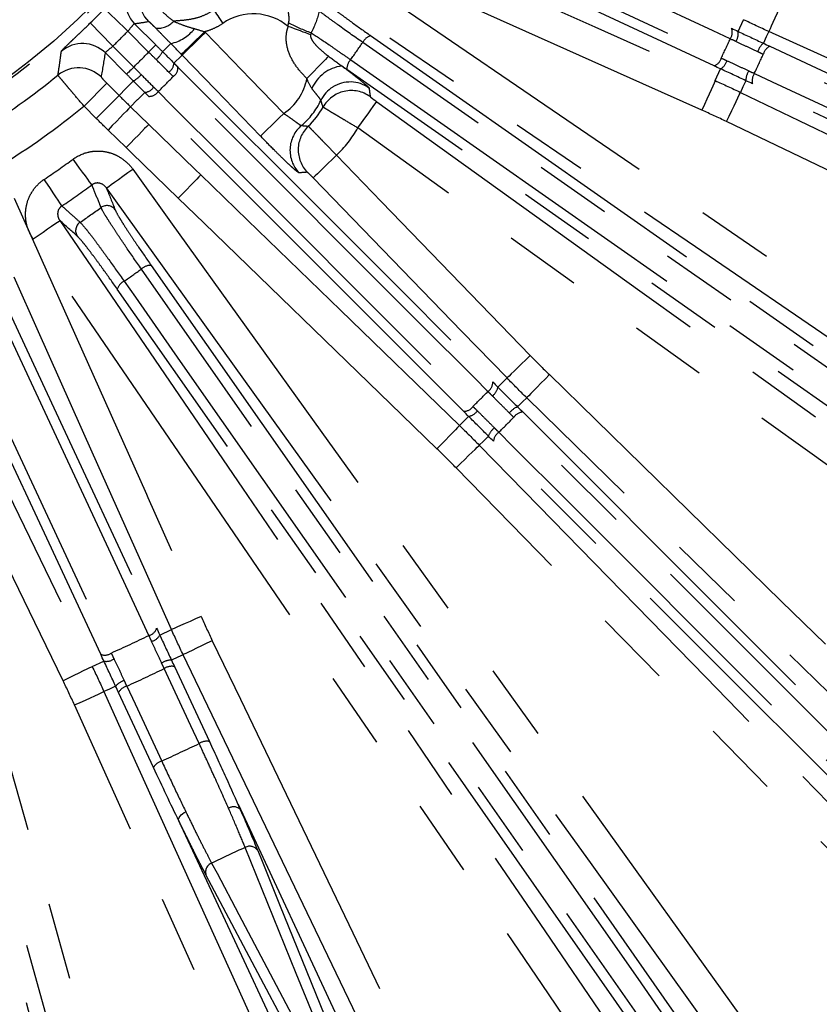
# Model space of a CAD drawing. Extents: x 5 to 415, y 5 to 292.
# Drawn here: x 204 to 217, y 193 to 209 of the extents above; entities that cross this region are included whole.
import ezdxf

# ---------------------------------------------------------------- set-up
doc = ezdxf.new("R2010")
doc.units = 0
doc.linetypes.add('PHANTOM', pattern=[12.7, 6.35, -1.27, 1.27, -1.27, 1.27, -1.27])
doc.layers.get('0').update_dxf_attribs({"linetype": 'CONTINUOUS'})

msp = doc.modelspace()

# ---------------------------------------------------------------- linework, layer by layer
at = {"color": 0, "linetype": 'PHANTOM'}
for p, q in [((216.052, 208.936), (216.142, 209.129)), ((206.351, 208.596), (206.008, 208.939)), ((205.762, 208.693), (206.105, 208.35)), ((215.675, 208.126), (215.764, 208.319)), ((205.663, 208.083), (205.287, 207.706)), ((205.663, 208.083), (205.865, 207.881)), ((205.865, 207.881), (205.488, 207.505)), ((205.488, 207.505), (205.287, 207.706)), ((206.053, 207.696), (206.352, 207.406)), ((205.982, 207.024), (205.683, 207.313)), ((212.099, 203.084), (212.249, 203.234)), ((211.467, 202.452), (211.617, 202.602)), ((206.534, 199.005), (206.727, 199.094)), ((205.422, 198.486), (205.615, 198.576))]:
    msp.add_line(p, q, dxfattribs=at)
at = {"color": 0, "linetype": 'CONTINUOUS'}
for p, q in [((206.12, 209.062), (206.469, 208.713)), ((205.988, 208.232), (205.639, 208.581)), ((206.776, 198.486), (207.352, 197.252)), ((206.432, 196.823), (205.857, 198.057)), ((207.823, 196.224), (207.859, 196.134)), ((207.823, 196.224), (210.978, 189.457))]:
    msp.add_line(p, q, dxfattribs=at)
at = {"color": 0, "linetype": 'PHANTOM', "flags": 128}
for points in [[(209.304, 212.083), (212.624, 210.535), (214.039, 209.875), (215.944, 208.987)], [(215.923, 208.813), (215.64, 208.946), (214.504, 209.475), (209.962, 211.593), (209.283, 211.91)], [(209.135, 211.593), (209.419, 211.46), (210.555, 210.931), (215.097, 208.813), (215.776, 208.497)], [(215.656, 208.369), (212.336, 209.917), (209.016, 211.466)], [(208.794, 211.203), (209.768, 210.767), (211.715, 209.896), (213.695, 209.011), (215.675, 208.126)], [(215.457, 207.64), (214.484, 208.075), (210.589, 209.817), (210.534, 209.841), (208.577, 210.716)], [(209.178, 210.251), (210.059, 209.65), (213.582, 207.244), (220.058, 202.821)], [(219.757, 202.381), (218.877, 202.983), (215.353, 205.389), (208.877, 209.811)], [(206.008, 208.939), (205.935, 209.01), (205.864, 209.078), (205.799, 209.141), (205.742, 209.197), (205.694, 209.243), (205.658, 209.278), (205.635, 209.301), (205.625, 209.31)], [(207.421, 209.289), (207.435, 209.269), (207.451, 209.245), (207.468, 209.22), (207.487, 209.192), (207.507, 209.162), (207.528, 209.131), (207.55, 209.1), (207.572, 209.068)], [(216.778, 209.419), (216.736, 209.327), (216.696, 209.238), (216.659, 209.156), (216.626, 209.083), (216.598, 209.023), (216.578, 208.976), (216.564, 208.946), (216.558, 208.934)], [(205.762, 208.693), (205.691, 208.766), (205.623, 208.836), (205.56, 208.901), (205.504, 208.959), (205.458, 209.006), (205.423, 209.043), (205.4, 209.066), (205.391, 209.075)], [(209.016, 208.881), (208.979, 208.895), (208.939, 208.91), (208.895, 208.926), (208.849, 208.943), (208.801, 208.961), (208.751, 208.979), (208.7, 208.998), (208.649, 209.017)], [(207.272, 208.929), (207.199, 208.858), (207.129, 208.79), (207.064, 208.727), (207.007, 208.672), (206.959, 208.626), (206.923, 208.59), (206.899, 208.567), (206.889, 208.558)], [(207.284, 208.916), (207.211, 208.846), (207.141, 208.778), (207.076, 208.715), (207.019, 208.659), (206.971, 208.613), (206.935, 208.578), (206.911, 208.555), (206.901, 208.545)], [(207.284, 208.916), (208.026, 208.15), (208.574, 207.584)], [(210.004, 208.867), (216.155, 204.56), (222.305, 200.254)], [(216.558, 208.934), (216.517, 208.845), (216.468, 208.742)], [(230.175, 202.777), (229.203, 203.216), (225.315, 204.974), (221.428, 206.732), (216.558, 208.934)], [(206.351, 208.596), (206.373, 208.618), (206.395, 208.639), (206.415, 208.659), (206.433, 208.677), (206.447, 208.692), (206.458, 208.703), (206.466, 208.71), (206.469, 208.713)], [(206.581, 208.601), (206.707, 208.725), (206.717, 208.735)], [(222.175, 200.141), (221.912, 200.326), (220.857, 201.064), (216.637, 204.019), (209.875, 208.754)], [(216.575, 208.692), (221.107, 206.579), (225.64, 204.466)], [(206.901, 208.545), (206.892, 208.536), (206.768, 208.415)], [(208.191, 207.214), (207.449, 207.98), (206.901, 208.545)], [(209.311, 208.529), (209.29, 208.507), (209.26, 208.475), (209.222, 208.436), (209.178, 208.39), (209.127, 208.338), (209.073, 208.282), (209.015, 208.222), (208.956, 208.161)], [(225.532, 204.332), (225.24, 204.468), (224.073, 205.012), (219.404, 207.189), (216.468, 208.558)], [(206.105, 208.35), (206.083, 208.327), (206.061, 208.306), (206.041, 208.286), (206.024, 208.268), (206.009, 208.254), (205.998, 208.242), (205.991, 208.235), (205.988, 208.232)], [(206.834, 208.349), (209.424, 205.758), (210.528, 204.655), (212.015, 203.168)], [(209.676, 208.469), (209.939, 208.285), (210.994, 207.546), (215.214, 204.591), (221.976, 199.856)], [(211.936, 203.012), (211.714, 203.234), (210.828, 204.12), (207.285, 207.664), (206.755, 208.193)], [(221.914, 199.696), (215.764, 204.003), (209.614, 208.309)], [(216.321, 208.244), (216.613, 208.107), (217.78, 207.563), (222.449, 205.386), (225.385, 204.017)], [(205.865, 207.881), (205.976, 207.994), (206.099, 208.12)], [(215.675, 208.126), (215.669, 208.113), (215.656, 208.083), (215.635, 208.037), (215.608, 207.976), (215.575, 207.904), (215.539, 207.821), (215.499, 207.732), (215.457, 207.64)], [(216.181, 208.125), (216.133, 208.022), (216.092, 207.933)], [(225.352, 203.848), (220.82, 205.962), (216.288, 208.075)], [(206.286, 207.933), (206.165, 207.809), (206.164, 207.809), (206.053, 207.696)], [(211.533, 202.686), (208.942, 205.277), (206.352, 207.867)], [(206.508, 207.946), (206.729, 207.724), (207.615, 206.838), (211.159, 203.295), (211.689, 202.765)], [(215.861, 207.453), (215.905, 207.544), (215.947, 207.632), (215.986, 207.713), (216.021, 207.785), (216.049, 207.845), (216.071, 207.89), (216.086, 207.92), (216.092, 207.933)], [(216.092, 207.933), (217.053, 207.471), (220.899, 205.623), (224.744, 203.774), (229.561, 201.459)], [(206.053, 207.696), (206.044, 207.686), (206.021, 207.662), (205.986, 207.626), (205.939, 207.578), (205.884, 207.521), (205.821, 207.456), (205.753, 207.386), (205.683, 207.313)], [(209.793, 207.347), (209.852, 207.429), (209.909, 207.508), (209.962, 207.581), (210.008, 207.646), (210.047, 207.7), (210.076, 207.741), (210.096, 207.768), (210.104, 207.779)], [(210.104, 207.779), (210.97, 207.158), (214.437, 204.67), (221.913, 199.303)], [(208.574, 207.584), (208.501, 207.514), (208.431, 207.446), (208.366, 207.383), (208.309, 207.328), (208.261, 207.282), (208.225, 207.246), (208.201, 207.223), (208.191, 207.214)], [(206.352, 207.406), (206.343, 207.396), (206.32, 207.373), (206.285, 207.336), (206.238, 207.288), (206.183, 207.231), (206.12, 207.166), (206.052, 207.096), (205.982, 207.024)], [(206.352, 207.406), (207.119, 206.664), (207.21, 206.576)], [(221.602, 198.87), (220.735, 199.492), (217.269, 201.98), (209.793, 207.347)], [(229.33, 200.979), (228.368, 201.441), (224.523, 203.289), (215.861, 207.453)], [(206.839, 206.193), (206.073, 206.935), (205.982, 207.024)], [(209.442, 206.898), (209.369, 206.827), (209.299, 206.76), (209.234, 206.697), (209.177, 206.641), (209.129, 206.595), (209.093, 206.56), (209.069, 206.537), (209.059, 206.527)], [(209.442, 206.898), (210.184, 206.132), (212.632, 203.604)], [(205.417, 206.411), (205.403, 206.43), (205.38, 206.462), (205.348, 206.505), (205.309, 206.558), (205.264, 206.619), (205.215, 206.687), (205.161, 206.759), (205.107, 206.834)], [(205.656, 206.36), (205.667, 206.368), (205.694, 206.387), (205.735, 206.417), (205.789, 206.456), (205.854, 206.502), (205.927, 206.555), (206.007, 206.612), (206.089, 206.671)], [(206.089, 206.671), (206.711, 205.804), (209.199, 202.338), (217.191, 191.203)], [(207.21, 206.576), (207.2, 206.566), (207.177, 206.542), (207.142, 206.506), (207.096, 206.458), (207.04, 206.401), (206.977, 206.336), (206.91, 206.266), (206.839, 206.193)], [(207.21, 206.576), (207.976, 205.833), (209.508, 204.349), (211.467, 202.452)], [(204.924, 206.065), (204.91, 206.085), (204.888, 206.118), (204.859, 206.162), (204.822, 206.217), (204.78, 206.28), (204.733, 206.35), (204.684, 206.425), (204.632, 206.502)], [(212.249, 203.234), (211.507, 204), (209.059, 206.527)], [(216.758, 190.893), (216.136, 191.759), (213.648, 195.225), (209.652, 200.793), (205.656, 206.36)], [(204.137, 206.192), (204.572, 205.219), (206.314, 201.324), (206.338, 201.269), (207.213, 199.312)], [(211.096, 202.069), (210.33, 202.811), (207.266, 205.78), (206.839, 206.193)], [(206.727, 199.094), (206.292, 200.068), (205.421, 202.015), (204.536, 203.995), (203.651, 205.975)], [(203.385, 205.758), (204.237, 203.932), (205.088, 202.106), (206.482, 199.117)], [(204.45, 205.523), (204.533, 205.58), (204.614, 205.635), (204.688, 205.686), (204.754, 205.731), (204.809, 205.768), (204.851, 205.797), (204.878, 205.815), (204.89, 205.823)], [(204.89, 205.823), (205.491, 204.943), (207.897, 201.419), (212.087, 195.285), (212.787, 194.259), (216.276, 189.15)], [(206.355, 198.998), (206.223, 199.282), (205.693, 200.417), (203.576, 204.96), (203.259, 205.639)], [(215.836, 188.85), (215.234, 189.731), (212.828, 193.254), (204.45, 205.523)], [(202.129, 205.265), (202.595, 204.306), (203.527, 202.387), (204.475, 200.436), (205.422, 198.486)], [(205.562, 198.688), (204.711, 200.514), (203.859, 202.34), (202.465, 205.329)], [(202.638, 205.35), (202.77, 205.066), (203.3, 203.93), (205.418, 199.388), (205.735, 198.709)], [(206.392, 205.087), (210.941, 198.591), (215.489, 192.095)], [(204.943, 198.253), (204.477, 199.212), (202.612, 203.05), (202.586, 203.104), (201.649, 205.032)], [(215.329, 192.033), (215.144, 192.297), (214.406, 193.352), (211.451, 197.571), (206.231, 205.025)], [(205.947, 204.826), (206.132, 204.562), (206.87, 203.507), (209.825, 199.287), (215.044, 191.833)], [(214.931, 191.704), (210.383, 198.2), (205.834, 204.697)], [(201.961, 204.363), (202.249, 203.336), (203.402, 199.228), (207.944, 183.035)], [(207.431, 182.891), (207.143, 183.918), (205.991, 188.026), (203.72, 196.122), (203.383, 197.323), (201.448, 204.219)], [(212.632, 203.604), (212.559, 203.534), (212.489, 203.466), (212.424, 203.403), (212.367, 203.348), (212.319, 203.302), (212.283, 203.266), (212.259, 203.244), (212.249, 203.234)], [(212.946, 203.289), (212.875, 203.217), (212.807, 203.147), (212.744, 203.083), (212.688, 203.026), (212.642, 202.978), (212.606, 202.942), (212.583, 202.918), (212.573, 202.908)], [(212.946, 203.289), (213.709, 202.544), (216.761, 199.563), (223.636, 192.847)], [(212.573, 202.908), (212.504, 202.839), (212.423, 202.759)], [(223.263, 192.466), (222.5, 193.211), (219.448, 196.193), (216.396, 199.174), (212.573, 202.908)], [(201.705, 202.771), (203.757, 195.111), (205.81, 187.451)], [(212.507, 202.676), (216.043, 199.14), (219.579, 195.604)], [(219.432, 195.515), (219.204, 195.743), (218.293, 196.653), (214.651, 200.296), (212.36, 202.587)], [(211.467, 202.452), (211.457, 202.442), (211.434, 202.418), (211.399, 202.382), (211.353, 202.334), (211.297, 202.277), (211.235, 202.212), (211.167, 202.142), (211.096, 202.069)], [(212.114, 202.341), (212.342, 202.113), (213.253, 201.203), (216.895, 197.56), (219.186, 195.269)], [(211.942, 202.278), (211.862, 202.197), (211.793, 202.128)], [(219.097, 195.122), (215.561, 198.658), (212.025, 202.194)], [(211.411, 201.755), (211.484, 201.826), (211.554, 201.894), (211.618, 201.957), (211.675, 202.013), (211.723, 202.059), (211.759, 202.095), (211.783, 202.118), (211.793, 202.128)], [(211.793, 202.128), (212.538, 201.364), (215.519, 198.312), (218.501, 195.26), (222.235, 191.438)], [(221.854, 191.065), (221.109, 191.828), (218.127, 194.88), (211.411, 201.755)], [(207.213, 199.312), (207.121, 199.27), (207.032, 199.23), (206.95, 199.194), (206.877, 199.161), (206.816, 199.134), (206.77, 199.113), (206.74, 199.1), (206.727, 199.094)], [(207.399, 198.912), (207.307, 198.869), (207.22, 198.826), (207.138, 198.787), (207.066, 198.753), (207.006, 198.724), (206.961, 198.702), (206.931, 198.688), (206.918, 198.682)], [(207.399, 198.912), (207.861, 197.951), (209.709, 194.105), (213.872, 185.444)], [(205.422, 198.486), (205.41, 198.479), (205.38, 198.465), (205.334, 198.443), (205.275, 198.414), (205.203, 198.379), (205.122, 198.34), (205.034, 198.297), (204.943, 198.253)], [(207.183, 197.219), (207.047, 197.511), (206.607, 198.452)], [(205.991, 198.165), (206.127, 197.873), (206.566, 196.931)], [(205.13, 197.854), (205.222, 197.896), (205.311, 197.936), (205.393, 197.973), (205.466, 198.006), (205.526, 198.034), (205.572, 198.055), (205.602, 198.068), (205.615, 198.074)], [(211.286, 184.239), (210.847, 185.211), (209.089, 189.098), (205.13, 197.854)], [(206.848, 195.948), (206.845, 195.965), (206.847, 195.985), (206.855, 196.005), (206.869, 196.025), (206.887, 196.046), (206.909, 196.065), (206.934, 196.083), (206.962, 196.098)], [(209.14, 192.552), (209.068, 192.729), (208.781, 193.438), (207.939, 195.511)], [(208.147, 195.459), (208.219, 195.282), (208.507, 194.573), (209.348, 192.5)], [(207.388, 195.254), (207.478, 195.085), (207.836, 194.408), (208.883, 192.432)], [(208.789, 192.239), (208.699, 192.408), (208.341, 193.085), (207.294, 195.061)]]:
    msp.add_lwpolyline(points, dxfattribs=at)
at = {"color": 0, "linetype": 'CONTINUOUS', "flags": 128}
for points in [[(206.918, 198.682), (206.829, 198.64), (206.726, 198.592)], [(213.391, 185.213), (212.929, 186.175), (211.081, 190.02), (209.233, 193.866), (206.918, 198.682)], [(205.807, 198.164), (205.704, 198.116), (205.615, 198.074)], [(205.615, 198.074), (206.055, 197.102), (207.813, 193.214), (209.57, 189.326), (211.772, 184.458)], [(210.072, 189.034), (207.959, 193.565), (206.848, 195.948)]]:
    msp.add_lwpolyline(points, dxfattribs=at)
at = {"color": 0, "linetype": 'CONTINUOUS'}
for radius in [37.327, 11.167]:
    msp.add_circle((197.48, 217.221), radius, dxfattribs=at)
at = {"color": 0, "linetype": 'PHANTOM'}
for radius in [37.327, 37.297, 11.211, 10.5]:
    msp.add_circle((197.48, 217.221), radius, dxfattribs=at)
for centre, radius, start, end in [((206.498, 209.439), 0.534, 139.3075, 224.9176), ((206.728, 209.476), 0.534, 140.1516, 224.9193), ((208.077, 208.329), 0.895, 50.2944, 124.3567), ((206.502, 209.342), 0.354, 264.5152, 317.5538), ((206.563, 209.412), 0.694, 282.7468, 321.6351), ((209.902, 211.394), 2.63, 241.6863, 250.4582), ((215.778, 208.919), 0.179, 323.9847, 22.2774), ((197.48, 217.221), 11.887, 314.1623, 315.8377), ((210.068, 208.663), 0.213, 107.3678, 154.9235), ((197.48, 217.221), 20.269, 334.5062, 335.4938), ((215.832, 208.897), 0.223, 325.2641, 10.0763), ((205.262, 208.203), 0.534, 45.0824, 130.6925), ((197.48, 217.221), 15.01, 324.3375, 325.6625), ((216.675, 208.506), 0.314, 131.1169, 162.2802), ((216.673, 208.503), 0.213, 117.3526, 164.9155), ((197.48, 217.221), 12.373, 314.1952, 315.8048), ((206.185, 208.814), 0.449, 310.3236, 331.7675), ((215.602, 208.54), 0.179, 287.7218, 346.016), ((197.48, 217.221), 20.87, 334.5231, 335.4769), ((205.196, 207.803), 0.534, 45.0792, 129.2321), ((206.568, 208.431), 0.201, 304.5829, 355.1705), ((206.655, 208.342), 0.179, 304.0121, 2.3057), ((209.612, 207.745), 0.627, 97.4891, 156.3156), ((209.827, 208.319), 0.213, 135.077, 182.6318), ((215.653, 208.513), 0.223, 299.9219, 344.7373), ((205.887, 208.516), 0.449, 298.2325, 319.6764), ((197.48, 217.221), 12.943, 314.2255, 315.7745), ((208.077, 208.329), 0.895, 303.7192, 349.2237), ((216.494, 208.119), 0.314, 147.7198, 178.8827), ((216.496, 208.122), 0.213, 145.0854, 192.6468), ((206.269, 208.133), 0.201, 274.8295, 325.4171), ((209.667, 207.57), 0.534, 54.4575, 122.3181), ((206.359, 208.046), 0.179, 267.6943, 325.9879), ((209.687, 207.428), 0.534, 54.4392, 150.6904), ((197.48, 217.221), 12.307, 301.4126, 309.3683), ((208.077, 208.329), 1.228, 310.0328, 334.525), ((209.211, 206.98), 0.534, 130.1537, 223.987), ((209.346, 206.99), 0.534, 133.5443, 223.9959), ((208.077, 208.329), 1.977, 313.6381, 330.2147), ((197.48, 217.221), 12.886, 303.7123, 306.2877), ((197.48, 217.221), 13.411, 303.7123, 306.2877), ((205.665, 205.903), 0.167, 36.5938, 125.7708), ((197.48, 217.221), 13.801, 304.1252, 305.8748), ((205.316, 205.658), 0.167, 124.2292, 213.4062), ((206.382, 204.874), 0.213, 87.3682, 134.923), ((197.48, 217.221), 15.01, 304.3375, 305.6625), ((206.038, 204.633), 0.213, 115.0765, 162.6322), ((211.835, 203.161), 0.179, 303.9835, 2.2787), ((197.48, 217.221), 20.269, 314.5062, 315.4938), ((211.879, 203.122), 0.223, 305.2643, 350.0769), ((211.54, 202.865), 0.179, 267.7213, 326.0165), ((211.579, 202.822), 0.223, 279.9231, 324.7357), ((212.536, 202.466), 0.314, 111.1159, 142.2812), ((212.534, 202.464), 0.213, 97.3533, 144.9149), ((197.48, 217.221), 20.87, 314.5231, 315.4769), ((212.235, 202.165), 0.314, 127.7188, 158.8841), ((212.237, 202.167), 0.213, 125.0851, 172.6467), ((206.312, 199.171), 0.179, 284.0309, 342.3237), ((197.48, 217.221), 20.269, 294.0331, 295.9669), ((206.34, 199.119), 0.226, 285.368, 329.5694), ((205.63, 198.853), 0.179, 247.6774, 305.9678), ((205.652, 198.798), 0.226, 260.4306, 304.632), ((197.48, 217.221), 20.87, 294.0661, 295.9339), ((206.732, 198.279), 0.314, 91.1175, 122.2907), ((206.73, 198.277), 0.214, 77.3883, 124.9378), ((206.044, 197.957), 0.314, 107.7101, 138.8823), ((206.046, 197.959), 0.214, 105.0626, 152.6117), ((207.305, 197.044), 0.214, 77.3828, 124.9354), ((206.621, 196.725), 0.214, 105.0666, 152.615), ((207.751, 196.026), 0.153, 44.8192, 123.4707), ((208.015, 195.372), 0.158, 33.4733, 118.6311), ((207.446, 195.106), 0.158, 111.3689, 196.5277)]:
    msp.add_arc(centre, radius, start, end, dxfattribs=at)
at = {"color": 0, "linetype": 'CONTINUOUS'}
for centre, radius, start, end in [((197.48, 217.221), 11.354, 314.1623, 315.8377), ((197.48, 217.221), 11.641, 301.4565, 309.3331), ((209.667, 207.57), 0.533, 122.3063, 154.4143), ((208.077, 208.329), 1.311, 313.4309, 330.8173)]:
    msp.add_arc(centre, radius, start, end, dxfattribs=at)
at = {"color": 0, "linetype": 'PHANTOM'}
for centre, start_param, end_param in [((214.704, 234.444), 3.830784, 3.840254), ((180.257, 199.997), 5.577534, 5.593994)]:
    msp.add_ellipse(centre, major_axis=(22.005, 22.005), ratio=0.600244, start_param=start_param, end_param=end_param, dxfattribs=at)
for points, knots in [([(206.318, 209.818), (206.308, 209.804), (206.302, 209.786), (206.298, 209.744), (206.3, 209.72), (206.317, 209.64), (206.344, 209.574), (206.406, 209.471), (206.43, 209.435), (206.484, 209.364), (206.514, 209.329), (206.579, 209.259), (206.614, 209.226), (206.686, 209.162), (206.724, 209.131), (206.763, 209.103)], [0, 0, 0, 0, 0.125, 0.125, 0.25, 0.25, 0.5, 0.5, 0.625, 0.625, 0.75, 0.75, 0.875, 0.875, 1, 1, 1, 1]), ([(209.134, 209.524), (209.151, 209.505), (209.185, 209.475), (209.258, 209.415), (209.286, 209.393), (209.349, 209.343), (209.385, 209.316), (209.461, 209.258), (209.502, 209.228), (209.59, 209.163), (209.638, 209.128), (209.785, 209.021), (209.891, 208.946), (210.004, 208.867)], [0, 0, 0, 0, 0.25, 0.25, 0.375, 0.375, 0.5, 0.5, 0.625, 0.625, 0.75, 0.75, 1, 1, 1, 1]), ([(207.421, 209.289), (207.373, 209.255), (207.322, 209.226), (207.216, 209.179), (207.16, 209.16), (207.047, 209.134), (206.99, 209.125), (206.876, 209.113), (206.819, 209.11), (206.763, 209.103)], [0, 0, 0, 0, 0.25, 0.25, 0.5, 0.5, 0.75, 0.75, 1, 1, 1, 1]), ([(208.655, 209.078), (208.663, 209.108), (208.664, 209.138), (208.661, 209.195), (208.657, 209.223), (208.65, 209.25)], [0, 0, 0, 0, 0.5, 0.5, 1, 1, 1, 1]), ([(209.875, 208.754), (209.731, 208.854), (209.598, 208.948), (209.414, 209.081), (209.357, 209.123), (209.251, 209.201), (209.203, 209.237), (209.158, 209.271)], [0, 0, 0, 0, 0.5, 0.5, 0.75, 0.75, 1, 1, 1, 1]), ([(204.914, 208.607), (204.914, 208.61), (204.918, 208.614), (204.93, 208.629), (204.939, 208.639), (204.963, 208.663), (204.977, 208.678), (205.011, 208.711), (205.031, 208.73), (205.075, 208.772), (205.099, 208.795), (205.151, 208.845), (205.179, 208.871), (205.265, 208.954), (205.328, 209.014), (205.391, 209.075)], [0, 0, 0, 0, 0.125, 0.125, 0.25, 0.25, 0.375, 0.375, 0.5, 0.5, 0.625, 0.625, 0.75, 0.75, 1, 1, 1, 1]), ([(206.12, 209.062), (206.115, 209.065), (206.102, 209.051), (206.062, 209.004), (206.036, 208.971), (206.008, 208.939)], [0, 0, 0, 0, 0.5, 0.5, 1, 1, 1, 1]), ([(206.468, 208.99), (206.454, 209.004), (206.439, 209.018), (206.411, 209.046), (206.397, 209.059), (206.376, 209.079), (206.367, 209.087), (206.354, 209.097), (206.351, 209.099), (206.35, 209.099)], [0, 0, 0, 0, 0.25, 0.25, 0.5, 0.5, 0.75, 0.75, 1, 1, 1, 1]), ([(206.717, 208.735), (206.674, 208.778), (206.632, 208.82), (206.55, 208.905), (206.509, 208.947), (206.468, 208.99)], [0, 0, 0, 0, 0.5, 0.5, 1, 1, 1, 1]), ([(206.763, 209.103), (206.818, 209.077), (206.875, 209.055), (206.99, 209.015), (207.049, 208.998), (207.108, 208.981)], [0, 0, 0, 0, 0.5, 0.5, 1, 1, 1, 1]), ([(207.572, 209.068), (207.526, 209.036), (207.478, 209.009), (207.378, 208.963), (207.325, 208.943), (207.272, 208.929)], [0, 0, 0, 0, 0.5, 0.5, 1, 1, 1, 1]), ([(208.956, 208.161), (208.898, 208.217), (208.844, 208.277), (208.748, 208.406), (208.706, 208.474), (208.643, 208.621), (208.622, 208.7), (208.614, 208.821), (208.615, 208.861), (208.625, 208.94), (208.635, 208.979), (208.649, 209.017)], [0, 0, 0, 0, 0.25, 0.25, 0.5, 0.5, 0.75, 0.75, 0.875, 0.875, 1, 1, 1, 1]), ([(209.016, 208.881), (209.013, 208.86), (209.018, 208.84), (209.033, 208.803), (209.043, 208.786), (209.076, 208.738), (209.102, 208.709), (209.186, 208.627), (209.247, 208.578), (209.311, 208.529)], [0, 0, 0, 0, 0.125, 0.125, 0.25, 0.25, 0.5, 0.5, 1, 1, 1, 1]), ([(209.023, 208.915), (209.112, 208.857), (209.212, 208.79), (209.377, 208.677), (209.435, 208.637), (209.553, 208.555), (209.614, 208.513), (209.676, 208.469)], [0, 0, 0, 0, 0.5, 0.5, 0.75, 0.75, 1, 1, 1, 1]), ([(205.762, 208.693), (205.73, 208.665), (205.697, 208.638), (205.65, 208.599), (205.636, 208.586), (205.639, 208.581)], [0, 0, 0, 0, 0.5, 0.5, 1, 1, 1, 1]), ([(216.376, 208.601), (216.315, 208.629), (216.255, 208.657), (216.135, 208.713), (216.075, 208.742), (216.016, 208.77)], [0, 0, 0, 0, 0.5, 0.5, 1, 1, 1, 1]), ([(204.858, 208.217), (204.861, 208.235), (204.864, 208.253), (204.867, 208.272), (204.878, 208.345), (204.888, 208.419), (204.898, 208.492), (204.904, 208.531), (204.909, 208.569), (204.914, 208.607)], [0, 0, 0, 0, 0.0032, 0.0032, 0.0032, 0.016, 0.016, 0.016, 0.02263651, 0.02263651, 0.02263651, 0.02263651]), ([(209.53, 208.368), (209.595, 208.319), (209.655, 208.274), (209.736, 208.211), (209.762, 208.191), (209.81, 208.154), (209.832, 208.136), (209.891, 208.088), (209.923, 208.061), (209.965, 208.022), (209.977, 208.009), (209.978, 208.004)], [0, 0, 0, 0, 0.25, 0.25, 0.375, 0.375, 0.5, 0.5, 0.75, 0.75, 1, 1, 1, 1]), ([(215.868, 208.454), (215.928, 208.427), (215.988, 208.399), (216.108, 208.343), (216.169, 208.315), (216.229, 208.286)], [0, 0, 0, 0, 0.5, 0.5, 1, 1, 1, 1]), ([(205.287, 207.706), (205.231, 207.772), (205.175, 207.837), (205.099, 207.927), (205.074, 207.956), (205.028, 208.011), (205.007, 208.036), (204.968, 208.083), (204.949, 208.105), (204.918, 208.142), (204.905, 208.158), (204.883, 208.185), (204.874, 208.196), (204.863, 208.211), (204.859, 208.215), (204.858, 208.217)], [0, 0, 0, 0, 0.25, 0.25, 0.375, 0.375, 0.5, 0.5, 0.625, 0.625, 0.75, 0.75, 0.875, 0.875, 1, 1, 1, 1]), ([(205.573, 208.181), (205.573, 208.179), (205.582, 208.168), (205.615, 208.132), (205.639, 208.107), (205.663, 208.083)], [0, 0, 0, 0, 0.5, 0.5, 1, 1, 1, 1]), ([(209.186, 207.801), (209.186, 207.804), (209.182, 207.811), (209.167, 207.833), (209.156, 207.847), (209.128, 207.881), (209.112, 207.902), (209.076, 207.946), (209.057, 207.971), (209.037, 207.997)], [0, 0, 0, 0, 0.25, 0.25, 0.5, 0.5, 0.75, 0.75, 1, 1, 1, 1]), ([(209.998, 207.863), (209.998, 207.861), (210.009, 207.85), (210.048, 207.82), (210.076, 207.8), (210.104, 207.779)], [0, 0, 0, 0, 0.5, 0.5, 1, 1, 1, 1]), ([(209.222, 207.69), (209.217, 207.706), (209.212, 207.723), (209.206, 207.739), (209.2, 207.76), (209.193, 207.78), (209.186, 207.801)], [0, 0, 0, 0, 0.0032, 0.0032, 0.0032, 0.007113296, 0.007113296, 0.007113296, 0.007113296]), ([(209.793, 207.347), (209.719, 207.391), (209.646, 207.435), (209.545, 207.495), (209.512, 207.515), (209.45, 207.552), (209.422, 207.569), (209.369, 207.6), (209.345, 207.615), (209.303, 207.64), (209.285, 207.65), (209.255, 207.668), (209.244, 207.676), (209.228, 207.686), (209.223, 207.689), (209.222, 207.69)], [0, 0, 0, 0, 0.25, 0.25, 0.375, 0.375, 0.5, 0.5, 0.625, 0.625, 0.75, 0.75, 0.875, 0.875, 1, 1, 1, 1]), ([(208.574, 207.584), (208.612, 207.562), (208.649, 207.537), (208.715, 207.489), (208.746, 207.466), (208.799, 207.428), (208.821, 207.412), (208.853, 207.392), (208.863, 207.387), (208.867, 207.388)], [0, 0, 0, 0, 0.25, 0.25, 0.5, 0.5, 0.75, 0.75, 1, 1, 1, 1]), ([(208.867, 207.388), (208.884, 207.386), (208.901, 207.384), (208.917, 207.383), (208.938, 207.38), (208.958, 207.378), (208.978, 207.377)], [0, 0, 0, 0, 0.0032, 0.0032, 0.0032, 0.007112613, 0.007112613, 0.007112613, 0.007112613]), ([(208.978, 207.377), (208.981, 207.375), (208.995, 207.361), (209.031, 207.324), (209.046, 207.309), (209.08, 207.273), (209.099, 207.254), (209.142, 207.21), (209.166, 207.185), (209.215, 207.134), (209.241, 207.107), (209.296, 207.05), (209.325, 207.02), (209.383, 206.96), (209.412, 206.929), (209.442, 206.898)], [0, 0, 0, 0, 0.25, 0.25, 0.375, 0.375, 0.5, 0.5, 0.625, 0.625, 0.75, 0.75, 0.875, 0.875, 1, 1, 1, 1]), ([(208.827, 206.61), (208.824, 206.609), (208.817, 206.613), (208.796, 206.628), (208.782, 206.64), (208.746, 206.67), (208.726, 206.688), (208.678, 206.731), (208.651, 206.757), (208.592, 206.812), (208.561, 206.843), (208.494, 206.908), (208.458, 206.944), (208.348, 207.053), (208.27, 207.133), (208.191, 207.214)], [0, 0, 0, 0, 0.125, 0.125, 0.25, 0.25, 0.375, 0.375, 0.5, 0.5, 0.625, 0.625, 0.75, 0.75, 1, 1, 1, 1]), ([(205.107, 206.834), (205.182, 206.889), (205.268, 206.928), (205.402, 206.96), (205.448, 206.966), (205.54, 206.969), (205.586, 206.966), (205.677, 206.95), (205.722, 206.938), (205.808, 206.905), (205.849, 206.884), (205.928, 206.835), (205.964, 206.806), (206.031, 206.743), (206.062, 206.709), (206.089, 206.671)], [0, 0, 0, 0, 0.25, 0.25, 0.375, 0.375, 0.5, 0.5, 0.625, 0.625, 0.75, 0.75, 0.875, 0.875, 1, 1, 1, 1]), ([(209.059, 206.527), (209.035, 206.552), (209.011, 206.576), (208.975, 206.609), (208.964, 206.619), (208.962, 206.619)], [0, 0, 0, 0, 0.5, 0.5, 1, 1, 1, 1]), ([(204.45, 205.523), (204.423, 205.561), (204.401, 205.602), (204.364, 205.687), (204.35, 205.731), (204.321, 205.866), (204.32, 205.961), (204.345, 206.096), (204.357, 206.141), (204.392, 206.227), (204.413, 206.268), (204.464, 206.345), (204.493, 206.381), (204.558, 206.447), (204.593, 206.476), (204.632, 206.502)], [0, 0, 0, 0, 0.125, 0.125, 0.25, 0.25, 0.5, 0.5, 0.625, 0.625, 0.75, 0.75, 0.875, 0.875, 1, 1, 1, 1]), ([(205.656, 206.36), (205.632, 206.396), (205.596, 206.424), (205.53, 206.442), (205.506, 206.444), (205.459, 206.435), (205.436, 206.425), (205.417, 206.411)], [0, 0, 0, 0, 0.5, 0.5, 0.75, 0.75, 1, 1, 1, 1]), ([(205.568, 206.038), (205.56, 206.057), (205.553, 206.075), (205.545, 206.093), (205.516, 206.167), (205.486, 206.241), (205.456, 206.315), (205.443, 206.347), (205.43, 206.379), (205.417, 206.411)], [0, 0, 0, 0, 0.001, 0.001, 0.001, 0.005, 0.005, 0.005, 0.006735024, 0.006735024, 0.006735024, 0.006735024]), ([(204.924, 206.065), (204.903, 206.052), (204.886, 206.034), (204.862, 205.993), (204.856, 205.97), (204.852, 205.925), (204.855, 205.902), (204.867, 205.86), (204.877, 205.841), (204.89, 205.823)], [0, 0, 0, 0, 0.25, 0.25, 0.5, 0.5, 0.75, 0.75, 1, 1, 1, 1]), ([(204.924, 206.065), (204.978, 206.016), (205.032, 205.968), (205.086, 205.919), (205.131, 205.878), (205.177, 205.837), (205.222, 205.796)], [0.001343885, 0.001343885, 0.001343885, 0.001343885, 0.005, 0.005, 0.005, 0.008078909, 0.008078909, 0.008078909, 0.008078909]), ([(206.231, 205.025), (206.143, 205.151), (206.061, 205.269), (205.947, 205.437), (205.91, 205.491), (205.843, 205.592), (205.811, 205.639), (205.753, 205.728), (205.726, 205.769), (205.678, 205.845), (205.657, 205.879), (205.603, 205.968), (205.579, 206.012), (205.568, 206.038)], [0, 0, 0, 0, 0.25, 0.25, 0.375, 0.375, 0.5, 0.5, 0.625, 0.625, 0.75, 0.75, 1, 1, 1, 1]), ([(205.799, 206.002), (205.808, 205.978), (205.83, 205.938), (205.878, 205.857), (205.896, 205.827), (205.939, 205.759), (205.963, 205.721), (206.015, 205.641), (206.043, 205.598), (206.104, 205.507), (206.137, 205.458), (206.239, 205.307), (206.313, 205.2), (206.392, 205.087)], [0, 0, 0, 0, 0.25, 0.25, 0.375, 0.375, 0.5, 0.5, 0.625, 0.625, 0.75, 0.75, 1, 1, 1, 1]), ([(205.222, 205.796), (205.243, 205.777), (205.275, 205.74), (205.341, 205.658), (205.366, 205.626), (205.42, 205.556), (205.45, 205.517), (205.513, 205.432), (205.547, 205.386), (205.619, 205.287), (205.657, 205.235), (205.774, 205.072), (205.859, 204.952), (205.947, 204.826)], [0, 0, 0, 0, 0.25, 0.25, 0.375, 0.375, 0.5, 0.5, 0.625, 0.625, 0.75, 0.75, 1, 1, 1, 1]), ([(205.834, 204.697), (205.755, 204.81), (205.678, 204.918), (205.572, 205.064), (205.538, 205.111), (205.473, 205.199), (205.442, 205.241), (205.384, 205.317), (205.357, 205.352), (205.308, 205.415), (205.286, 205.444), (205.226, 205.517), (205.196, 205.55), (205.177, 205.567)], [0, 0, 0, 0, 0.25, 0.25, 0.375, 0.375, 0.5, 0.5, 0.625, 0.625, 0.75, 0.75, 1, 1, 1, 1]), ([(212.288, 202.658), (212.241, 202.705), (212.194, 202.752), (212.1, 202.846), (212.053, 202.893), (212.007, 202.94)], [0, 0, 0, 0, 0.5, 0.5, 1, 1, 1, 1]), ([(211.761, 202.693), (211.808, 202.648), (211.854, 202.601), (211.948, 202.508), (211.996, 202.46), (212.043, 202.413)], [0, 0, 0, 0, 0.5, 0.5, 1, 1, 1, 1]), ([(206.565, 198.544), (206.537, 198.603), (206.509, 198.663), (206.454, 198.782), (206.426, 198.842), (206.399, 198.901)], [0, 0, 0, 0, 0.5, 0.5, 1, 1, 1, 1]), ([(205.781, 198.613), (205.808, 198.554), (205.837, 198.495), (205.893, 198.376), (205.92, 198.316), (205.948, 198.256)], [0, 0, 0, 0, 0.5, 0.5, 1, 1, 1, 1]), ([(207.666, 196.154), (207.596, 196.314), (207.52, 196.483), (207.399, 196.75), (207.358, 196.84), (207.272, 197.027), (207.228, 197.122), (207.183, 197.219)], [0, 0, 0, 0, 0.5, 0.5, 0.75, 0.75, 1, 1, 1, 1]), ([(206.566, 196.931), (206.635, 196.783), (206.703, 196.639), (206.835, 196.36), (206.9, 196.226), (206.962, 196.098)], [0, 0, 0, 0, 0.5, 0.5, 1, 1, 1, 1]), ([(206.962, 196.098), (207.003, 196.014), (207.043, 195.933), (207.119, 195.778), (207.193, 195.631), (207.261, 195.497), (207.327, 195.37), (207.359, 195.31), (207.388, 195.254)], [0, 0, 0, 0, 0.25, 0.25, 0.5, 0.75, 0.75, 1, 1, 1, 1]), ([(207.939, 195.511), (207.903, 195.601), (207.861, 195.701), (207.77, 195.916), (207.72, 196.031), (207.666, 196.154)], [0, 0, 0, 0, 0.5, 0.5, 1, 1, 1, 1]), ([(207.294, 195.061), (207.232, 195.179), (207.163, 195.312), (207.052, 195.534), (207.013, 195.612), (206.933, 195.775), (206.891, 195.86), (206.848, 195.948)], [0, 0, 0, 0, 0.5, 0.5, 0.75, 0.75, 1, 1, 1, 1])]:
    msp.add_open_spline(points, degree=3, knots=knots, dxfattribs=at)
for points in [[(209.158, 209.271), (209.133, 209.153), (209.088, 209.031), (209.023, 208.915)], [(216.558, 208.934), (216.419, 208.997), (216.28, 209.062), (216.142, 209.129)], [(207.108, 208.981), (207.162, 208.965), (207.217, 208.948), (207.272, 208.929)], [(208.649, 209.017), (208.648, 209.038), (208.65, 209.059), (208.655, 209.078)], [(207.272, 208.929), (207.276, 208.924), (207.28, 208.92), (207.284, 208.916)], [(209.023, 208.915), (209.02, 208.904), (209.018, 208.893), (209.016, 208.881)], [(216.016, 208.77), (215.984, 208.785), (215.954, 208.799), (215.923, 208.813)], [(206.469, 208.713), (206.506, 208.676), (206.544, 208.639), (206.581, 208.601)], [(206.889, 208.558), (206.831, 208.617), (206.774, 208.676), (206.717, 208.735)], [(206.476, 208.471), (206.434, 208.513), (206.393, 208.554), (206.351, 208.596)], [(206.581, 208.601), (206.645, 208.538), (206.707, 208.476), (206.768, 208.415)], [(206.901, 208.545), (206.897, 208.549), (206.893, 208.553), (206.889, 208.558)], [(209.311, 208.529), (209.381, 208.476), (209.454, 208.421), (209.53, 208.368)], [(215.776, 208.497), (215.806, 208.482), (215.837, 208.468), (215.868, 208.454)], [(216.468, 208.558), (216.437, 208.572), (216.407, 208.587), (216.376, 208.601)], [(206.105, 208.35), (206.147, 208.308), (206.188, 208.266), (206.229, 208.225)], [(206.682, 208.266), (206.615, 208.334), (206.546, 208.402), (206.476, 208.471)], [(206.768, 208.415), (206.79, 208.392), (206.812, 208.37), (206.834, 208.349)], [(209.614, 208.309), (209.585, 208.329), (209.557, 208.348), (209.53, 208.368)], [(206.099, 208.12), (206.062, 208.157), (206.025, 208.195), (205.988, 208.232)], [(206.229, 208.225), (206.299, 208.155), (206.367, 208.086), (206.435, 208.019)], [(206.755, 208.193), (206.731, 208.217), (206.707, 208.242), (206.682, 208.266)], [(209.037, 207.997), (209.002, 208.046), (208.977, 208.103), (208.956, 208.161)], [(216.229, 208.286), (216.26, 208.272), (216.291, 208.258), (216.321, 208.244)], [(206.286, 207.933), (206.225, 207.994), (206.163, 208.056), (206.099, 208.12)], [(206.435, 208.019), (206.459, 207.994), (206.484, 207.97), (206.508, 207.946)], [(209.978, 208.004), (209.985, 207.956), (209.992, 207.909), (209.998, 207.863)], [(215.675, 208.126), (215.815, 208.064), (215.954, 207.999), (216.092, 207.933)], [(205.865, 207.881), (205.927, 207.819), (205.99, 207.757), (206.053, 207.696)], [(206.352, 207.867), (206.33, 207.889), (206.308, 207.911), (206.286, 207.933)], [(215.861, 207.453), (215.727, 207.517), (215.593, 207.579), (215.457, 207.64)], [(205.683, 207.313), (205.617, 207.377), (205.553, 207.44), (205.488, 207.505)], [(208.962, 206.619), (208.918, 206.615), (208.873, 206.612), (208.827, 206.61)], [(205.656, 206.36), (205.704, 206.241), (205.751, 206.121), (205.799, 206.002)], [(205.177, 205.567), (205.081, 205.652), (204.985, 205.738), (204.89, 205.823)], [(212.632, 203.604), (212.735, 203.498), (212.84, 203.393), (212.946, 203.289)], [(212.573, 202.908), (212.464, 203.015), (212.356, 203.124), (212.249, 203.234)], [(212.007, 202.94), (211.983, 202.964), (211.959, 202.989), (211.936, 203.012)], [(211.689, 202.765), (211.712, 202.742), (211.736, 202.718), (211.761, 202.693)], [(212.36, 202.587), (212.336, 202.61), (212.312, 202.634), (212.288, 202.658)], [(211.467, 202.452), (211.577, 202.345), (211.686, 202.237), (211.793, 202.128)], [(212.043, 202.413), (212.067, 202.388), (212.091, 202.365), (212.114, 202.341)], [(211.411, 201.755), (211.308, 201.861), (211.203, 201.966), (211.096, 202.069)], [(207.213, 199.312), (207.273, 199.178), (207.335, 199.045), (207.399, 198.912)], [(206.918, 198.682), (206.853, 198.818), (206.789, 198.956), (206.727, 199.094)], [(206.399, 198.901), (206.384, 198.934), (206.37, 198.966), (206.355, 198.998)], [(205.735, 198.709), (205.75, 198.677), (205.765, 198.645), (205.781, 198.613)], [(205.422, 198.486), (205.488, 198.349), (205.553, 198.212), (205.615, 198.074)], [(206.607, 198.452), (206.593, 198.483), (206.579, 198.513), (206.565, 198.544)], [(205.13, 197.854), (205.069, 197.988), (205.007, 198.121), (204.943, 198.253)], [(205.948, 198.256), (205.962, 198.225), (205.977, 198.195), (205.991, 198.165)], [(206.566, 196.931), (206.771, 197.028), (206.977, 197.123), (207.183, 197.219)], [(207.859, 196.134), (207.974, 195.874), (208.069, 195.649), (208.147, 195.459)], [(207.939, 195.511), (207.755, 195.426), (207.572, 195.34), (207.388, 195.254)]]:
    msp.add_open_spline(points, degree=3, dxfattribs=at)
at = {"color": 0, "linetype": 'CONTINUOUS'}
for points in [[(215.944, 208.987), (215.98, 208.97), (216.016, 208.953), (216.052, 208.936)], [(216.468, 208.742), (216.504, 208.725), (216.54, 208.709), (216.575, 208.692)], [(215.764, 208.319), (215.728, 208.336), (215.692, 208.353), (215.656, 208.369)], [(216.288, 208.075), (216.252, 208.091), (216.217, 208.108), (216.181, 208.125)], [(212.015, 203.168), (212.042, 203.14), (212.07, 203.112), (212.099, 203.084)], [(211.617, 202.602), (211.589, 202.631), (211.56, 202.659), (211.533, 202.686)], [(212.423, 202.759), (212.452, 202.731), (212.479, 202.703), (212.507, 202.676)], [(212.025, 202.194), (211.998, 202.221), (211.97, 202.249), (211.942, 202.278)], [(206.482, 199.117), (206.499, 199.08), (206.517, 199.043), (206.534, 199.005)], [(205.615, 198.576), (205.597, 198.614), (205.579, 198.651), (205.562, 198.688)], [(206.726, 198.592), (206.743, 198.556), (206.76, 198.521), (206.776, 198.486)], [(205.857, 198.057), (205.84, 198.092), (205.824, 198.128), (205.807, 198.164)], [(206.848, 195.948), (206.716, 196.219), (206.578, 196.511), (206.432, 196.823)]]:
    msp.add_open_spline(points, degree=3, dxfattribs=at)
for points, knots in [([(216.052, 208.936), (216.12, 208.904), (216.19, 208.871), (216.329, 208.806), (216.399, 208.774), (216.468, 208.742)], [0, 0, 0, 0, 0.5, 0.5, 1, 1, 1, 1]), ([(216.181, 208.125), (216.111, 208.158), (216.041, 208.191), (215.902, 208.256), (215.833, 208.287), (215.764, 208.319)], [0, 0, 0, 0, 0.5, 0.5, 1, 1, 1, 1]), ([(212.099, 203.084), (212.152, 203.03), (212.206, 202.975), (212.314, 202.867), (212.369, 202.813), (212.423, 202.759)], [0, 0, 0, 0, 0.5, 0.5, 1, 1, 1, 1]), ([(211.942, 202.278), (211.888, 202.332), (211.833, 202.387), (211.725, 202.496), (211.671, 202.549), (211.617, 202.602)], [0, 0, 0, 0, 0.5, 0.5, 1, 1, 1, 1]), ([(206.534, 199.005), (206.565, 198.937), (206.597, 198.867), (206.662, 198.73), (206.694, 198.661), (206.726, 198.592)], [0, 0, 0, 0, 0.5, 0.5, 1, 1, 1, 1]), ([(205.807, 198.164), (205.775, 198.233), (205.743, 198.302), (205.679, 198.439), (205.647, 198.508), (205.615, 198.576)], [0, 0, 0, 0, 0.5, 0.5, 1, 1, 1, 1]), ([(207.352, 197.252), (207.399, 197.151), (207.445, 197.05), (207.535, 196.855), (207.579, 196.759), (207.706, 196.48), (207.785, 196.302), (207.859, 196.134)], [0, 0, 0, 0, 0.25, 0.25, 0.5, 0.5, 1, 1, 1, 1])]:
    msp.add_open_spline(points, degree=3, knots=knots, dxfattribs=at)

doc.saveas('drawing.dxf')
